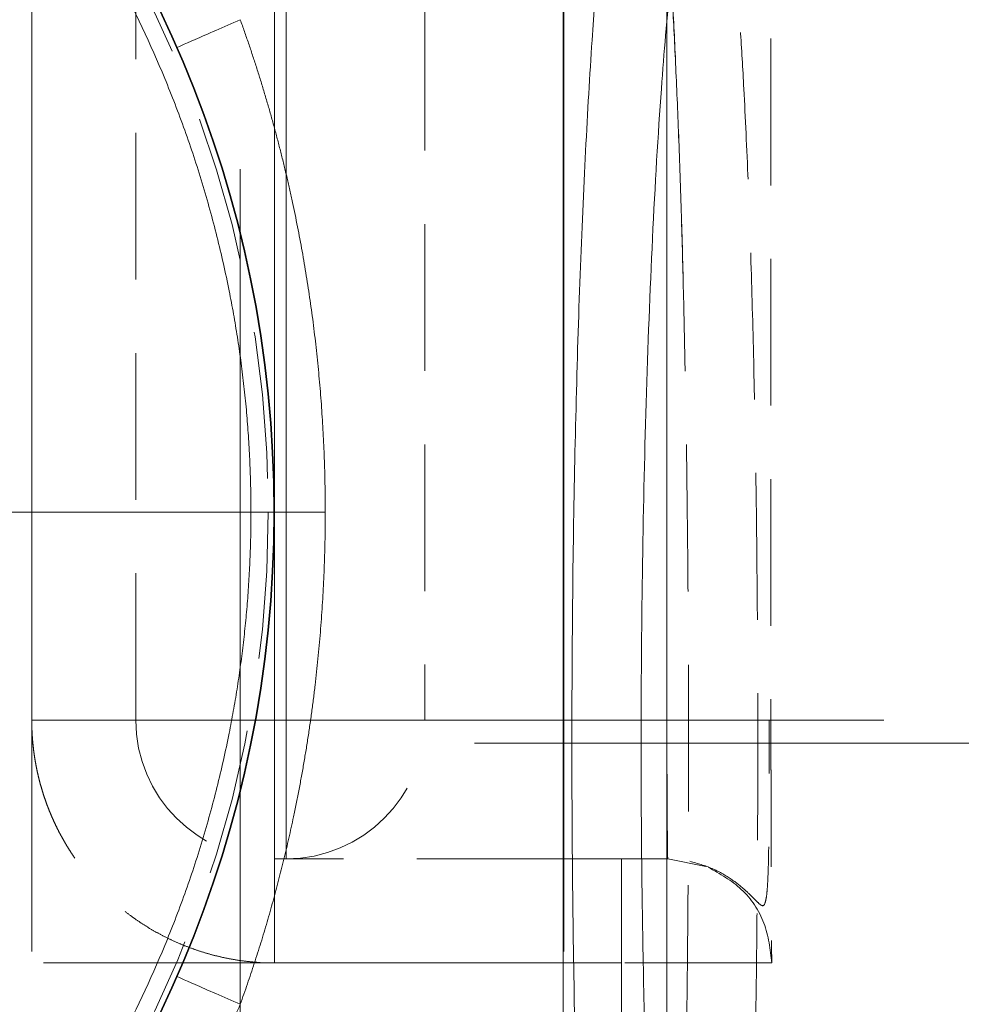
# Model space of a CAD drawing. Units: millimetres. Extents: x 0 to 420, y 0 to 297.
# Drawn here: x 147 to 155, y 119 to 128 of the extents above; entities that cross this region are included whole.
import ezdxf

# ---------------------------------------------------------------- set-up
doc = ezdxf.new("R2010")
doc.units = ezdxf.units.MM
doc.linetypes.add('CENTERX2', pattern=[20.32, 12.7, -2.54, 2.54, -2.54])
doc.linetypes.add('HIDDEN', pattern=[1.905, 1.27, -0.635])
doc.styles.add('SLDTEXTSTYLE0', font='TXT', dxfattribs={"width": 0.605})
doc.dimstyles.new('SLDDIMSTYLE0', dxfattribs={"dimtxt": 3.5, "dimasz": 3.5, "dimexe": 0, "dimexo": 0.0625, "dimgap": 0.875, "dimtad": 1, "dimdec": 0, "dimlfac": 10, "dimrnd": 1e-09, "dimzin": 12, "dimdsep": 46, "dimtxsty": 'SLDTEXTSTYLE0', "dimsah": 1, "dimcen": 0.09, "dimadec": 0, "dimazin": 3, "dimtfac": 1, "dimtdec": 3, "dimtofl": 0, "dimtmove": 0, "dimatfit": 3, "dimfxl": 1, "dimfrac": 2, "dimtolj": 1, "dimtzin": 12, "dimarcsym": 0})

# ---------------------------------------------------------------- blocks, each defined once
blk = doc.blocks.new('_D_9')
at = {"color": 7, "linetype": 'Continuous', "lineweight": 0}
for p, q in [((147.3675, 143.9927), (209.9693, 143.9927)), ((208.9693, 66.9107), (208.9693, 143.9927)), ((147.3675, 66.9107), (209.9693, 66.9107))]:
    blk.add_line(p, q, dxfattribs=at)
at = {"color": 7, "linetype": 'Continuous', "lineweight": 18}
for points in [[(208.9693, 143.9927), (208.4309, 140.4927), (209.5078, 140.4927)], [(208.9693, 66.9107), (209.5078, 70.4107), (208.4309, 70.4107)]]:
    blk.add_solid(points, dxfattribs=at)
at = {"color": 7, "linetype": 'Continuous', "lineweight": 18, "insert": (204.4576, 101.4413), "char_height": 3.5, "attachment_point": 1, "rotation": 90, "style": 'SLDTEXTSTYLE0'}
blk.add_mtext('771', dxfattribs=at)
blk = doc.blocks.new('SW_CENTERMARKSYMBOL_2')
at = {"color": 0, "linetype": 'Continuous', "lineweight": 18}
blk.add_line((0.5, 0), (10.25, 0), dxfattribs=at)

msp = doc.modelspace()

# ---------------------------------------------------------------- linework, layer by layer
at = {"color": 7, "linetype": 'CENTERX2', "lineweight": 18}
for p, q in [((147.3719679, 131.7516976), (147.3719679, 119.6516976)), ((151.9719679, 119.6516976), (151.9719679, 131.7516976)), ((149.4719679, 129.7516976), (149.4719679, 121.6516976)), ((149.5719679, 121.6516976), (149.5719679, 129.7516976)), ((149.1748907, 93.3957177), (149.1748907, 127.5600937)), ((152.8647276, 118.0108407), (152.8647276, 126.9334114)), ((149.4719679, 121.6516976), (149.5719679, 121.6516976)), ((149.5871637, 121.6516976), (154.7415763, 121.6516976)), ((151.2005755, 121.4516976), (160.7674794, 121.4516976)), ((147.4719679, 119.5516976), (152.4719703, 119.5516976)), ((152.4719703, 119.5516976), (152.4719703, 91.3516976))]:
    msp.add_line(p, q, dxfattribs=at)
at = {"color": 8, "linetype": 'Continuous', "lineweight": 18}
msp.add_line((151.9674795, 80.3892267), (151.9674795, 130.5141685), dxfattribs=at)
at = {"color": 7, "linetype": 'HIDDEN', "lineweight": 18}
for p, q in [((147.3719679, 121.6516976), (147.3719679, 129.7516976)), ((148.2719679, 121.6516976), (148.2719679, 129.7516976)), ((149.4719679, 129.7516976), (149.4719679, 121.6516976)), ((149.5719679, 129.7516976), (149.5719679, 121.6516976)), ((150.7719679, 129.7516976), (150.7719679, 121.6516976)), ((151.9719679, 121.6516976), (151.9719679, 129.7516976)), ((152.8647276, 129.7516976), (152.8647276, 121.6516976)), ((153.7647164, 129.4516976), (153.7647164, 121.6516976)), ((147.3719679, 121.6516976), (148.2719679, 121.6516976)), ((149.4719679, 121.6516976), (148.2719679, 121.6516976)), ((149.4719679, 121.6516976), (149.4719679, 120.4516976)), ((149.5719679, 121.6516976), (149.4719679, 121.6516976)), ((150.7719679, 121.6516976), (149.5719679, 121.6516976)), ((149.5719679, 121.6516976), (149.5719679, 120.4516976)), ((150.7719679, 121.6516976), (151.9719679, 121.6516976)), ((151.9719679, 121.6516976), (151.9719679, 120.4516976)), ((151.9719679, 121.6516976), (152.8647278, 121.6515339)), ((152.8647283, 121.6516976), (152.8647283, 121.6515339)), ((153.7328044, 121.6516976), (153.7647164, 121.6516976)), ((149.5719679, 120.4516976), (149.4719679, 120.4516976)), ((149.4719679, 119.5516976), (149.4719679, 120.4516976)), ((152.8719562, 120.4516976), (151.9719679, 120.4516976)), ((152.4719703, 119.5516976), (152.4719703, 120.4516976)), ((153.2001516, 120.3864182), (152.871971, 120.4516976)), ((152.4719703, 119.5516976), (149.4719679, 119.5516976)), ((153.7719679, 119.5516976), (152.4719703, 119.5516976)), ((152.4719703, 91.3516976), (152.4719703, 119.5516976)), ((153.7719679, 115.8235729), (153.7719678, 119.5517031))]:
    msp.add_line(p, q, dxfattribs=at)
at = {"color": 7, "linetype": 'Continuous', "lineweight": 25}
msp.add_circle((139.4674794, 123.4516976), 10, dxfattribs=at)
at = {"color": 7, "linetype": 'HIDDEN', "lineweight": 18}
msp.add_circle((139.4674794, 123.4516976), 9.95, dxfattribs=at)
at = {"color": 7, "linetype": 'Continuous', "lineweight": 25}
msp.add_arc((139.4674794, 123.4516976), 10, 270, 90, dxfattribs=at)
at = {"color": 7, "linetype": 'HIDDEN', "lineweight": 18}
for centre, start, end in [((149.4719679, 121.6516976), 180, 270), ((149.5719679, 121.6516976), 270, 0)]:
    msp.add_arc(centre, 1.2, start, end, dxfattribs=at)
at = {"color": 8, "linetype": 'Continuous', "lineweight": 18}
for points, knots in [([(149.1747359, 119.193861), (149.1607207, 119.162152), (149.1326977, 119.0987504), (149.0894959, 119.004197), (149.0454552, 118.9100817), (149.0004911, 118.8164417), (148.9546261, 118.7232669), (148.9078542, 118.6305602), (148.860177, 118.5383207), (148.8115941, 118.4465486), (148.7621056, 118.355244), (148.7117115, 118.2644068), (148.6604119, 118.1740371), (148.6082063, 118.0841344), (148.457892, 117.8310139), (148.1950304, 117.4231878), (147.7934652, 116.8798167), (147.3581947, 116.3629973), (146.8908239, 115.8750475), (146.3934076, 115.4177346), (145.8678234, 114.9931331), (145.3163041, 114.6027347), (144.5495565, 114.1303755), (143.5369343, 113.6328506), (142.2562614, 113.1953689), (140.930283, 112.9241139), (139.5806093, 112.8235774), (138.2290951, 112.8953647), (136.8976623, 113.1383183), (135.6078971, 113.5484971), (134.380713, 114.1192509), (133.2360079, 114.8413249), (132.1923426, 115.7030113), (131.2666395, 116.6903383), (130.4739084, 117.7872968), (129.827003, 118.9761005), (129.3364125, 120.2374734), (129.0100914, 121.5509631), (128.8533311, 122.8952722), (128.8686728, 124.2486031), (129.0558698, 125.589014), (129.4118788, 126.8947644), (129.9309575, 128.1447066), (130.6045765, 129.3184829), (131.2860228, 130.2176643), (131.8958974, 130.8802937), (132.3842694, 131.3472566), (132.9012979, 131.7822619), (133.4450409, 132.1833587), (134.013159, 132.5491394), (134.6034673, 132.8778866), (135.2134476, 133.1685029), (135.691494, 133.3598295), (136.0250338, 133.4777684), (136.2081144, 133.5387836), (136.3921861, 133.59642), (136.5772456, 133.6507008), (136.7633112, 133.7015426), (136.9503128, 133.749256), (137.0757124, 133.7781901), (137.1384386, 133.7926632)], [0, 0, 0, 0, 0.00240752, 0.004813782, 0.007219017, 0.009623457, 0.012027332, 0.014430873, 0.016834313, 0.019237883, 0.021641814, 0.024046338, 0.026451686, 0.028858088, 0.031265776, 0.046895489, 0.062526388, 0.078156102, 0.093787001, 0.109416714, 0.125047614, 0.140677327, 0.156308226, 0.187552947, 0.218797667, 0.250042388, 0.281287108, 0.312531829, 0.343776549, 0.37502127, 0.40626599, 0.437510711, 0.468755431, 0.500000152, 0.531244872, 0.562489593, 0.593734313, 0.624979034, 0.656223754, 0.687468475, 0.718713195, 0.749957916, 0.781202636, 0.812447357, 0.843692077, 0.859321791, 0.87495269, 0.890582403, 0.906213302, 0.921843016, 0.937473915, 0.953103628, 0.968734528, 0.973204583, 0.977670983, 0.982135208, 0.986598739, 0.991063061, 0.995529654, 1, 1, 1, 1]), ([(149.2674794, 123.4516976), (149.2673791, 123.4855473), (149.2671787, 123.5532161), (149.2655552, 123.6546664), (149.2629632, 123.7560142), (149.2593077, 123.8572597), (149.2546143, 123.9584027), (149.2488762, 124.0594434), (149.242095, 124.1603816), (149.2342704, 124.2612174), (149.2254025, 124.3619508), (149.2154912, 124.4625817), (149.2045365, 124.5631102), (149.1925386, 124.6635363), (149.1794972, 124.7638599), (149.1654126, 124.8640811), (149.1502845, 124.9641999), (149.1341132, 125.0642162), (149.1168985, 125.16413), (149.0986403, 125.2639417), (149.0552722, 125.4879796), (148.9776301, 125.8340554), (148.8493912, 126.2976397), (148.6984495, 126.7543754), (148.4674941, 127.3528122), (148.1243997, 128.0789416), (147.6289007, 128.9049514), (147.0553425, 129.6788856), (146.4082006, 130.39239), (145.6946807, 131.0395487), (144.9207744, 131.6130945), (144.0947105, 132.1086168), (143.2237813, 132.5201607), (142.3169184, 132.8450046), (141.3824356, 133.0787309), (140.429624, 133.2204128), (139.4674993, 133.2673395), (138.5053548, 133.2204147), (137.5525621, 133.0787386), (136.6180596, 132.8450104), (135.7112142, 132.5201759), (134.840266, 132.1086263), (134.0142174, 131.6131166), (133.2402937, 131.0395614), (132.5267863, 130.392418), (131.879629, 129.6789011), (131.3060804, 128.9049843), (130.810568, 128.0789595), (130.4674801, 127.3528435), (130.2365182, 126.754409), (130.0855823, 126.2976875), (129.9573393, 125.8340871), (129.8730261, 125.4582868), (129.8194043, 125.1742773), (129.7873837, 124.9843543), (129.7591308, 124.7940598), (129.7346457, 124.6033926), (129.7139267, 124.4123532), (129.6969805, 124.2209414), (129.6837826, 124.0291575), (129.6744242, 123.8370015), (129.6685641, 123.6444735), (129.6678412, 123.5159894), (129.6674794, 123.4516976)], [0, 0, 0, 0, 0.00329938, 0.006595782, 0.009889554, 0.013181046, 0.016470611, 0.019758599, 0.023045363, 0.026331255, 0.029616628, 0.032901835, 0.03618723, 0.039473165, 0.042759993, 0.046048067, 0.049337739, 0.05262936, 0.055923282, 0.059219854, 0.062519427, 0.078165954, 0.093775177, 0.109384884, 0.12503286, 0.156279184, 0.187527443, 0.218773767, 0.250022026, 0.28126835, 0.312516608, 0.343762933, 0.375011191, 0.406257515, 0.437505774, 0.468752098, 0.500000357, 0.531246681, 0.56249494, 0.593741264, 0.624989522, 0.656235847, 0.687484105, 0.718730429, 0.749978688, 0.781225012, 0.812473271, 0.843719595, 0.874967854, 0.890614381, 0.906223604, 0.921833311, 0.937481287, 0.943747483, 0.95000406, 0.956253422, 0.962497983, 0.96874016, 0.974982377, 0.981227053, 0.987476609, 0.993733456, 1, 1, 1, 1]), ([(152.6016087, 112.8516976), (152.5999021, 112.8517879), (152.5964886, 112.8519685), (152.591354, 112.8533618), (152.5862089, 112.8555762), (152.581053, 112.858692), (152.5758872, 112.8626871), (152.5707122, 112.867567), (152.5655285, 112.8733298), (152.5603369, 112.8799753), (152.5551381, 112.8875032), (152.5499326, 112.895913), (152.5447211, 112.9052043), (152.5395044, 112.9153767), (152.5342829, 112.9264298), (152.5290575, 112.938363), (152.5238288, 112.9511761), (152.5185974, 112.9648686), (152.5133639, 112.97944), (152.5081291, 112.9948878), (152.5028934, 113.0112098), (152.4976576, 113.0284037), (152.4924221, 113.0464669), (152.4871877, 113.0653973), (152.4819549, 113.0851925), (152.4767244, 113.10585), (152.4714966, 113.1273676), (152.4662724, 113.1497428), (152.4610521, 113.1729734), (152.4558365, 113.1970569), (152.4506262, 113.2219909), (152.4454217, 113.2477732), (152.4402237, 113.2744012), (152.4350327, 113.3018727), (152.4298495, 113.3301852), (152.4246745, 113.3593363), (152.4195084, 113.3893236), (152.4143517, 113.4201448), (152.4092052, 113.4517971), (152.4040695, 113.4842762), (152.3989452, 113.5175782), (152.393833, 113.5516989), (152.3887336, 113.5866345), (152.3836477, 113.6223808), (152.3785758, 113.6589338), (152.3735187, 113.6962896), (152.368477, 113.7344441), (152.3634514, 113.7733934), (152.3584425, 113.8131335), (152.353451, 113.8536603), (152.3484775, 113.8949699), (152.3435228, 113.9370583), (152.3385874, 113.9799215), (152.333672, 114.0235556), (152.3287774, 114.0679566), (152.323904, 114.1131206), (152.3190527, 114.1590435), (152.314224, 114.2057214), (152.3094186, 114.2531502), (152.2877596, 114.4713644), (152.2504324, 114.8975068), (152.2010946, 115.6009725), (152.1570008, 116.3856736), (152.1190539, 117.2408583), (152.0854372, 118.2298679), (152.0591463, 119.3551564), (152.0437037, 120.6054995), (152.0414714, 121.8742424), (152.0525333, 123.1341911), (152.076544, 124.3579833), (152.1127112, 125.5190398), (152.159846, 126.5918468), (152.2127282, 127.4898566), (152.2678831, 128.2205803), (152.3228281, 128.8017266), (152.3807506, 129.2805433), (152.440609, 129.6506687), (152.4849025, 129.8372619), (152.5126324, 129.9223638), (152.5238444, 129.9527662), (152.5350435, 129.9791351), (152.5462238, 130.0014682), (152.5573785, 130.0197526), (152.5685017, 130.0340097), (152.5795855, 130.0441348), (152.5906284, 130.0504935), (152.5979482, 130.0512963), (152.6016075, 130.0516976)], [0, 0, 0, 0, 0.00323322, 0.006467033, 0.009701391, 0.012936244, 0.016171542, 0.019407234, 0.022643271, 0.025879602, 0.02911618, 0.032352954, 0.035589876, 0.038826898, 0.042063975, 0.04530106, 0.048538108, 0.051775076, 0.055011933, 0.05824868, 0.061485328, 0.064721884, 0.067958357, 0.071194753, 0.07443108, 0.077667344, 0.080903552, 0.08413971, 0.087375824, 0.0906119, 0.093847944, 0.097083964, 0.100319965, 0.103555956, 0.106791944, 0.110027937, 0.113263946, 0.116499979, 0.119736042, 0.122972131, 0.126208237, 0.129444358, 0.132680489, 0.135916631, 0.139152778, 0.142388931, 0.145625084, 0.148861237, 0.152097386, 0.15533353, 0.158569666, 0.161805793, 0.165041911, 0.168278019, 0.171514118, 0.17475021, 0.177986296, 0.181222382, 0.184458471, 0.187694566, 0.225200469, 0.262706194, 0.3002121, 0.337717835, 0.375223515, 0.422026422, 0.46882898, 0.515631435, 0.562434235, 0.6092787, 0.656122872, 0.702967184, 0.749811859, 0.787369422, 0.824927103, 0.86248506, 0.900041257, 0.937600594, 0.944535532, 0.95147101, 0.958406712, 0.965342199, 0.972277013, 0.979210682, 0.986142725, 0.993072658, 1, 1, 1, 1]), ([(153.2005753, 113.4516976), (153.1986884, 113.4517944), (153.1949145, 113.451988), (153.1892477, 113.4535538), (153.1835764, 113.4560531), (153.1779004, 113.4595771), (153.1722196, 113.4641008), (153.166534, 113.4696303), (153.1608437, 113.4761631), (153.1551487, 113.4836988), (153.1494489, 113.4922364), (153.1437444, 113.5017748), (153.1380352, 113.5123128), (153.1323212, 113.5238492), (153.1266024, 113.5363823), (153.120879, 113.5499108), (153.1151507, 113.5644328), (153.1094178, 113.5799466), (153.1036801, 113.5964501), (153.0979376, 113.6139414), (153.0921904, 113.6324182), (153.0864385, 113.6518782), (153.0806818, 113.6723189), (153.0749204, 113.6937378), (153.0691542, 113.7161322), (153.0633833, 113.7394992), (153.0576077, 113.763836), (153.0518273, 113.7891395), (153.0460421, 113.8154064), (153.0402523, 113.8426335), (153.0344576, 113.8708174), (153.0286583, 113.8999545), (153.0228541, 113.9300412), (153.0170454, 113.9610736), (153.0112313, 113.9930478), (153.0054149, 114.0259603), (152.9878143, 114.1281364), (152.9590695, 114.317236), (152.9206469, 114.6259151), (152.8840444, 114.9754544), (152.8493286, 115.363209), (152.8075091, 115.8993767), (152.7621003, 116.6145644), (152.7182288, 117.5313335), (152.684021, 118.4934042), (152.6595582, 119.4787182), (152.6448189, 120.4674999), (152.6389056, 121.6172041), (152.6492187, 122.9465305), (152.6825224, 124.4320142), (152.7376643, 125.8647633), (152.7986296, 126.8965004), (152.854054, 127.5962), (152.8968398, 128.0531236), (152.9456993, 128.4843727), (152.9846233, 128.7558972), (153.0106065, 128.9089943), (153.021637, 128.9704067), (153.0326881, 129.0282429), (153.0437561, 129.082478), (153.054842, 129.1330854), (153.0659457, 129.1800413), (153.0770671, 129.2233233), (153.0882062, 129.2629109), (153.099363, 129.2987852), (153.1105376, 129.3309292), (153.1217299, 129.3593277), (153.13294, 129.3839667), (153.1441678, 129.4048363), (153.1554134, 129.4219199), (153.1666765, 129.4352343), (153.1779578, 129.4446803), (153.1892556, 129.4505997), (153.1968023, 129.4513316), (153.2005757, 129.4516976)], [0, 0, 0, 0, 0.003574601, 0.007149213, 0.010723838, 0.014298474, 0.017873122, 0.021447782, 0.025022453, 0.028597137, 0.032171832, 0.03574654, 0.039321259, 0.04289599, 0.046470733, 0.050045488, 0.053620255, 0.057195034, 0.060769825, 0.064344627, 0.067919442, 0.071494269, 0.075069108, 0.078643958, 0.082218821, 0.085793696, 0.089368583, 0.092943482, 0.096518393, 0.100093316, 0.103668251, 0.107243198, 0.110818157, 0.114393128, 0.117968112, 0.121543107, 0.125118115, 0.150346638, 0.175467095, 0.200479664, 0.225384526, 0.250181863, 0.294775716, 0.338191265, 0.380431032, 0.421497772, 0.461394499, 0.500124517, 0.558609839, 0.619718136, 0.683459261, 0.749841727, 0.777114876, 0.807046761, 0.839637151, 0.874885704, 0.881836119, 0.888786578, 0.895737082, 0.90268763, 0.909638223, 0.91658886, 0.923539542, 0.930490268, 0.937441039, 0.944391854, 0.951342715, 0.95829362, 0.965244571, 0.972195566, 0.979146607, 0.986097693, 0.993048824, 1, 1, 1, 1]), ([(149.1748907, 127.7091812), (149.0291647, 127.6452685), (148.8893963, 127.5839688), (148.6833086, 127.4935827), (148.6254146, 127.4681915), (148.6254146, 127.4681915)], [0, 0, 0, 0, 0.5, 0.5, 1, 1, 1, 1]), ([(149.1748907, 127.7091812), (149.1870144, 127.6753397), (149.2112618, 127.6076569), (149.2464653, 127.5057242), (149.2808114, 127.403507), (149.3142175, 127.3009869), (149.3467079, 127.1981812), (149.378278, 127.0950967), (149.4089306, 126.9917423), (149.4386665, 126.8881264), (149.4674863, 126.7842573), (149.4953905, 126.6801429), (149.5223797, 126.5757915), (149.5484555, 126.4712117), (149.5736191, 126.3664119), (149.5978712, 126.2614004), (149.6212127, 126.1561851), (149.6436438, 126.0507738), (149.6651649, 125.9451738), (149.6857762, 125.8393925), (149.7054777, 125.7334371), (149.7242709, 125.6273157), (149.742157, 125.5210363), (149.759137, 125.4146067), (149.7752115, 125.3080345), (149.7956136, 125.1645191), (149.8189292, 124.9838625), (149.8432503, 124.7658596), (149.8638265, 124.5474508), (149.8806559, 124.328704), (149.8937633, 124.1096848), (149.9030518, 123.8904613), (149.9088702, 123.6711093), (149.9096007, 123.5248326), (149.9099659, 123.4516976)], [0, 0, 0, 0, 0.024829015, 0.04965798, 0.074485915, 0.099312947, 0.124139418, 0.148965596, 0.173791686, 0.198617841, 0.223444177, 0.248270775, 0.273097652, 0.297924747, 0.322751989, 0.347579306, 0.372406638, 0.39723394, 0.422061213, 0.446888524, 0.471715906, 0.49654326, 0.521370492, 0.54619755, 0.571024424, 0.595851154, 0.646369353, 0.696888415, 0.74740794, 0.79792737, 0.848446873, 0.898967007, 0.949485803, 1, 1, 1, 1]), ([(129.6674794, 123.4516976), (129.6675797, 123.4178478), (129.6677802, 123.3501789), (129.6694036, 123.2487284), (129.6719957, 123.1473804), (129.6756511, 123.0461348), (129.6803445, 122.9449917), (129.6860827, 122.843951), (129.6928639, 122.7430127), (129.7006885, 122.6421768), (129.7095564, 122.5414434), (129.7194677, 122.4408125), (129.7304223, 122.340284), (129.7424203, 122.239858), (129.7554616, 122.1395344), (129.7695463, 122.0393133), (129.7846743, 121.9391947), (129.8008457, 121.8391785), (129.8180604, 121.7392649), (129.8363186, 121.6394533), (129.8796868, 121.415415), (129.9573291, 121.0693387), (130.0855681, 120.6057539), (130.2365097, 120.1490187), (130.4674653, 119.550582), (130.8105595, 118.824453), (131.3060589, 117.9984427), (131.8796168, 117.2245091), (132.5267592, 116.5110043), (133.2402787, 115.8638461), (134.0141856, 115.2902999), (134.8402489, 114.7947781), (135.7111788, 114.383234), (136.6180411, 114.0583905), (137.5525246, 113.8246641), (138.5053356, 113.6829824), (139.4674609, 113.6360557), (140.4296047, 113.6829805), (141.382398, 113.8246569), (142.3168999, 114.058385), (143.2237459, 114.3832199), (144.0946934, 114.7947692), (144.9207425, 115.2902794), (145.6946657, 115.8638342), (146.4081735, 116.5109782), (147.0553302, 117.2244946), (147.6288792, 117.998412), (148.1243912, 118.8244363), (148.4674793, 119.5505528), (148.6984409, 120.1489873), (148.8493771, 120.6057093), (148.9776199, 121.0693092), (149.0619329, 121.445109), (149.1155546, 121.7291182), (149.1475752, 121.9190416), (149.1758281, 122.1093362), (149.2003132, 122.3000035), (149.2210321, 122.491043), (149.2379783, 122.6824547), (149.2511763, 122.8742385), (149.2605347, 123.0663943), (149.2663948, 123.2589221), (149.2671177, 123.3874059), (149.2674794, 123.4516976)], [0, 0, 0, 0, 0.003299387, 0.006595794, 0.009889571, 0.013181068, 0.016470637, 0.019758628, 0.023045394, 0.026331287, 0.029616661, 0.032901869, 0.036187262, 0.039473196, 0.042760022, 0.046048093, 0.049337761, 0.052629378, 0.055923294, 0.059219861, 0.062519427, 0.078166004, 0.093775243, 0.109384934, 0.125032861, 0.156279251, 0.187527443, 0.218773833, 0.250022026, 0.281268416, 0.312516609, 0.343762999, 0.375011192, 0.406257582, 0.437505774, 0.468752165, 0.500000357, 0.531246747, 0.56249494, 0.59374133, 0.624989523, 0.656235913, 0.687484106, 0.718730496, 0.749978688, 0.781225078, 0.812473271, 0.843719661, 0.874967854, 0.890614431, 0.90622367, 0.921833361, 0.937481287, 0.943747496, 0.950004082, 0.95625345, 0.962498015, 0.968740193, 0.974982408, 0.981227081, 0.98747663, 0.993733468, 1, 1, 1, 1]), ([(149.9099668, 123.4516976), (149.9098638, 123.4131914), (149.9096578, 123.3361769), (149.9080406, 123.2206629), (149.9054641, 123.1051645), (149.9018327, 122.989694), (149.8971692, 122.8742628), (149.8914662, 122.7588818), (149.8847265, 122.6435607), (149.8769498, 122.5283088), (149.8681362, 122.4131356), (149.8582854, 122.2980511), (149.8473968, 122.1830652), (149.8354695, 122.0681882), (149.822502, 121.9534302), (149.8084946, 121.8388005), (149.7934483, 121.7243076), (149.7773637, 121.60996), (149.7602406, 121.4957665), (149.7420783, 121.3817362), (149.7228757, 121.2678787), (149.7026316, 121.1542038), (149.6813439, 121.0407212), (149.6590122, 120.9274402), (149.630792, 120.7909362), (149.5957905, 120.6314042), (149.5529117, 120.4491163), (149.507279, 120.2674888), (149.4588862, 120.0865656), (149.4077258, 119.9063904), (149.3538117, 119.7269992), (149.29707, 119.5484599), (149.2377442, 119.3707327), (149.1958421, 119.2530542), (149.1748907, 119.194214)], [0, 0, 0, 0, 0.026596366, 0.053194153, 0.079792898, 0.106392122, 0.132991351, 0.159590432, 0.186189488, 0.212788602, 0.239387803, 0.265987063, 0.2925863, 0.319185382, 0.345784146, 0.37238266, 0.398981124, 0.425579667, 0.45217837, 0.478777255, 0.505376282, 0.531975357, 0.558574345, 0.585173268, 0.611772239, 0.654908919, 0.698045553, 0.741181664, 0.784316844, 0.827451363, 0.870585942, 0.913721689, 0.956860188, 1, 1, 1, 1]), ([(149.4674773, 123.4516976), (149.4674784, 123.4516976), (149.4760644, 123.4516976), (149.5147852, 123.4516976), (149.545027, 123.4516976), (149.6255269, 123.4516975), (149.6757127, 123.4516975), (149.787389, 123.4516975), (149.8486755, 123.4516975), (149.9099668, 123.4516975)], [0, 0, 0, 0, 0.25, 0.25, 0.5, 0.5, 0.75, 0.75, 1, 1, 1, 1]), ([(148.6254146, 119.4352037), (148.6254146, 119.4352037), (148.6833086, 119.4098125), (148.8893963, 119.3194264), (149.0291647, 119.2581267), (149.1748907, 119.194214)], [0, 0, 0, 0, 0.5, 0.5, 1, 1, 1, 1])]:
    msp.add_open_spline(points, degree=3, knots=knots, dxfattribs=at)
at = {"color": 7, "linetype": 'HIDDEN', "lineweight": 18}
for points, knots in [([(152.7172513, 129.7326354), (152.7171174, 129.7328979), (152.7148379, 129.7373653), (152.7246995, 129.7092166), (152.7384385, 129.647836), (152.7658242, 129.5022892), (152.7983214, 129.2722772), (152.8340146, 128.9472925), (152.8711654, 128.5086879), (152.9046361, 128.0112531), (152.9350635, 127.4509351), (152.9621827, 126.8334241), (152.9859114, 126.1645383), (153.006109, 125.4507984), (153.0227267, 124.6990946), (153.035696, 123.9165106), (153.0449948, 123.110578), (153.0505928, 122.2888744), (153.052484, 121.4592474), (153.0506605, 120.6295496), (153.045129, 119.8076287), (153.0358987, 119.0013497), (153.0229936, 118.2182562), (153.0064454, 117.4659594), (152.9863064, 116.7514092), (152.9626513, 116.0817552), (152.9355731, 115.4630567), (152.9052194, 114.9015782), (152.8752761, 114.4553371), (152.8469456, 114.1062623), (152.82108, 113.8363942), (152.7966262, 113.6242745), (152.7753264, 113.4687127), (152.7580389, 113.3602493), (152.741838, 113.2727986), (152.728884, 113.2158455), (152.7222654, 113.1863266), (152.7135024, 113.1624444), (152.7177239, 113.1707536), (152.7183374, 113.1719611)], [0, 0, 0, 0, 0.000637053, 0.010841716, 0.032710603, 0.057224724, 0.082750837, 0.119109242, 0.153555893, 0.187843508, 0.222149993, 0.256470744, 0.290802191, 0.325141829, 0.359487689, 0.393838328, 0.428192324, 0.462548512, 0.496905792, 0.53126303, 0.565619305, 0.599973276, 0.634324077, 0.668669921, 0.703009832, 0.737341255, 0.771662423, 0.805968982, 0.840342049, 0.863736332, 0.887618312, 0.911574275, 0.928266664, 0.943680649, 0.9578825, 0.97333985, 0.985033674, 0.997825105, 1, 1, 1, 1]), ([(153.0049022, 125.4660124), (153.004601, 125.4795832), (152.9986469, 125.7478251), (152.9835799, 126.2356745), (152.9595202, 126.9181531), (152.9314626, 127.543342), (152.9001042, 128.1115537), (152.8653916, 128.6141867), (152.8276682, 129.0508293), (152.7868236, 129.4045447), (152.757734, 129.6175064), (152.7417738, 129.6887286), (152.7409752, 129.6922923)], [0, 0, 0, 0, 0.006574841, 0.1299587, 0.253330217, 0.376715631, 0.500079829, 0.623472158, 0.746855963, 0.870229415, 0.993506756, 1, 1, 1, 1]), ([(153.2005753, 129.4516976), (153.2024737, 129.4515995), (153.2062524, 129.4514042), (153.2118745, 129.4498359), (153.2174284, 129.4473676), (153.222913, 129.4439371), (153.2283285, 129.4395971), (153.2336749, 129.4343697), (153.2389522, 129.428285), (153.2441603, 129.4213704), (153.2492993, 129.4136541), (153.2543692, 129.4051635), (153.25937, 129.395926), (153.2643016, 129.3859689), (153.2691641, 129.3753189), (153.2739575, 129.3640028), (153.2786818, 129.3520468), (153.2833369, 129.339477), (153.2879229, 129.3263194), (153.2924399, 129.3125992), (153.303488, 129.2771836), (153.3206821, 129.2126706), (153.3434374, 129.1058542), (153.3650592, 128.9835522), (153.3935874, 128.7940442), (153.4277883, 128.5100796), (153.4658899, 128.0988178), (153.5001094, 127.6335458), (153.5346453, 127.051929), (153.5679019, 126.3324046), (153.5980126, 125.4590155), (153.6215476, 124.5197281), (153.6384108, 123.528069), (153.6485793, 122.4981917), (153.6519739, 121.4516583), (153.6485792, 120.4051436), (153.6384088, 119.3752135), (153.618748, 118.2188958), (153.5850234, 116.979678), (153.5416073, 115.9686685), (153.5001057, 115.2698032), (153.4658836, 114.8044951), (153.4277836, 114.3932674), (153.3935824, 114.1093096), (153.3650529, 113.9198026), (153.3434294, 113.7974976), (153.320675, 113.6906942), (153.3021505, 113.6211931), (153.288334, 113.5779596), (153.2795717, 113.5533458), (153.2705608, 113.5309326), (153.2613011, 113.5108987), (153.2517927, 113.493425), (153.2420355, 113.4787027), (153.2320298, 113.4668985), (153.2217745, 113.4582874), (153.2112741, 113.4527434), (153.2041635, 113.4520483), (153.2005757, 113.4516976)], [0, 0, 0, 0, 0.003601298, 0.007168315, 0.010701053, 0.014199512, 0.01766369, 0.02109359, 0.02448921, 0.027850551, 0.031177613, 0.034470395, 0.037728899, 0.040953124, 0.044143071, 0.047298739, 0.050420129, 0.05350724, 0.056560074, 0.059578629, 0.062562907, 0.078799581, 0.094634894, 0.110068873, 0.125101545, 0.157435012, 0.189051027, 0.219950011, 0.250132418, 0.292192851, 0.33384888, 0.375102067, 0.416831562, 0.458482734, 0.500057318, 0.541632996, 0.583284169, 0.62501257, 0.686991413, 0.749870456, 0.780055776, 0.810955708, 0.842570705, 0.874901188, 0.889937224, 0.905372455, 0.921206909, 0.937440611, 0.943142, 0.948966621, 0.954914473, 0.960985559, 0.967179878, 0.973497431, 0.97993822, 0.986502244, 0.993189504, 1, 1, 1, 1]), ([(147.3719679, 121.6516976), (147.3720678, 121.6360059), (147.3722674, 121.6046225), (147.3739066, 121.5575708), (147.3765254, 121.510566), (147.3802187, 121.4636319), (147.3849588, 121.4167922), (147.3907501, 121.3700704), (147.3975877, 121.3234901), (147.4054685, 121.2770748), (147.4143885, 121.2308478), (147.4243429, 121.1848325), (147.4353268, 121.1390518), (147.4473344, 121.0935289), (147.4603597, 121.0482867), (147.4743959, 121.0033478), (147.4894359, 120.9587349), (147.5054721, 120.9144703), (147.5224963, 120.8705763), (147.5404998, 120.8270748), (147.5594735, 120.7839876), (147.5794078, 120.7413365), (147.6002925, 120.6991426), (147.6221171, 120.6574272), (147.6448705, 120.6162112), (147.6685412, 120.575515), (147.6931175, 120.5353593), (147.718587, 120.4957641), (147.7449373, 120.4567494), (147.7721551, 120.4183349), (147.8002269, 120.3805399), (147.8291388, 120.3433836), (147.8588763, 120.3068846), (147.8894247, 120.2710615), (147.9207686, 120.2359323), (147.9528926, 120.2015147), (147.9961743, 120.1571793), (148.0516543, 120.1039865), (148.120586, 120.0434488), (148.1920965, 119.9859789), (148.2660479, 119.9316866), (148.3422989, 119.8806745), (148.4207036, 119.8330392), (148.5011122, 119.7888707), (148.5833718, 119.7482535), (148.6673262, 119.7112654), (148.7528154, 119.6779775), (148.8396767, 119.6484536), (148.9277448, 119.622751), (149.0168517, 119.6009174), (149.1068276, 119.5830021), (149.1975008, 119.5690135), (149.2886981, 119.5590769), (149.3802456, 119.5528467), (149.4413938, 119.5520806), (149.4719679, 119.5516976)], [0, 0, 0, 0, 0.014271411, 0.028542934, 0.042814554, 0.057086259, 0.071358038, 0.085629879, 0.099901772, 0.114173707, 0.128445675, 0.142717669, 0.156989681, 0.171261704, 0.185533732, 0.19980576, 0.214077784, 0.228349799, 0.242621804, 0.256893795, 0.271165771, 0.285437731, 0.299709676, 0.313981605, 0.328253521, 0.342525426, 0.356797325, 0.371069224, 0.385341127, 0.399613041, 0.413884966, 0.428156906, 0.442428862, 0.456700833, 0.470972819, 0.485244817, 0.499516825, 0.527321326, 0.555125813, 0.582930263, 0.610734661, 0.638539005, 0.666343303, 0.694147579, 0.721951869, 0.74975621, 0.777560629, 0.80536515, 0.833169787, 0.860974548, 0.888779433, 0.916584438, 0.944389548, 0.972194744, 1, 1, 1, 1]), ([(152.8647276, 121.6515339), (152.864727, 121.4943305), (152.8650062, 121.3373338), (152.8657576, 121.1196943), (152.8660613, 121.0500928), (152.8667439, 120.9195022), (152.8671231, 120.8585333), (152.8683148, 120.6919689), (152.8691803, 120.6030671), (152.8703553, 120.5129747), (152.8707273, 120.4900764), (152.8714041, 120.4594316), (152.871708, 120.4517407), (152.8719702, 120.451729)], [0, 0, 0, 0, 0.25, 0.25, 0.375, 0.375, 0.5, 0.5, 0.75, 0.75, 0.875, 0.875, 1, 1, 1, 1]), ([(152.8647276, 121.6516976), (152.9837503, 121.6516976), (153.2217959, 121.6516976), (153.5091675, 121.6516976), (153.6752896, 121.6516976), (153.6977042, 121.6516976), (153.6978044, 121.6516976)], [0, 0, 0, 0, 0.332834762, 0.665669525, 0.998504287, 1, 1, 1, 1]), ([(153.0641478, 120.4309704), (153.1297269, 120.4124347), (153.2556721, 120.3768367), (153.4113867, 120.2873171), (153.527957, 120.1966516), (153.6079937, 120.1188636), (153.6593752, 120.0652725), (153.7005083, 120.0347891), (153.7164724, 120.0711981), (153.7291251, 120.1442302), (153.7362628, 120.2372344), (153.7415965, 120.3677849), (153.7452661, 120.5402167), (153.7477007, 120.7570373), (153.7491711, 121.0183404), (153.7499961, 121.3214459), (153.7500458, 121.5388939), (153.7500715, 121.6516977)], [0, 0, 0, 0, 0.066234304, 0.127203552, 0.181791368, 0.22986469, 0.272074673, 0.30957732, 0.389272229, 0.43939879, 0.496825046, 0.561739455, 0.634250514, 0.714386991, 0.802115251, 0.897344878, 1, 1, 1, 1]), ([(153.7646824, 121.6516976), (153.7646863, 121.635972), (153.7646941, 121.60452), (153.7647135, 121.5573656), (153.764737, 121.5102596), (153.7647636, 121.463228), (153.7647931, 121.4162956), (153.7648259, 121.3694856), (153.764862, 121.3228209), (153.7649017, 121.2763241), (153.7649451, 121.2300183), (153.7649925, 121.1839261), (153.7650441, 121.1380704), (153.7651, 121.092474), (153.7651604, 121.0471597), (153.7652256, 121.0021502), (153.7652957, 120.9574683), (153.765371, 120.9131372), (153.7654513, 120.8691786), (153.7655364, 120.8256142), (153.765626, 120.7824653), (153.7657201, 120.7397538), (153.7658183, 120.697501), (153.7659205, 120.6557287), (153.7660265, 120.6144583), (153.766136, 120.5737113), (153.7662488, 120.533509), (153.7663648, 120.4938727), (153.7664836, 120.4548237), (153.7666052, 120.4163832), (153.7667293, 120.3785694), (153.7668558, 120.3413995), (153.7669844, 120.304891), (153.7671151, 120.2690613), (153.7672475, 120.233928), (153.7673816, 120.1995082), (153.7675598, 120.1552387), (153.7677836, 120.102175), (153.7680542, 120.0418266), (153.768327, 119.9845568), (153.7686013, 119.9304607), (153.7688761, 119.8796287), (153.7691507, 119.8321528), (153.7694243, 119.7881254), (153.7696959, 119.747638), (153.769965, 119.7107871), (153.7702291, 119.6776325), (153.7704856, 119.6482228), (153.7707318, 119.6226093), (153.770965, 119.6008401), (153.7711828, 119.5829705), (153.7713814, 119.5690306), (153.7715654, 119.5591323), (153.7717432, 119.5529071), (153.7718654, 119.5521008), (153.7719265, 119.5516977)], [0, 0, 0, 0, 0.014296072, 0.02859277, 0.0428892, 0.0571846, 0.071478893, 0.085772323, 0.100065089, 0.114357351, 0.128649244, 0.142940885, 0.157232382, 0.171523848, 0.18581541, 0.200107216, 0.21439945, 0.228692316, 0.242985872, 0.257280048, 0.271574739, 0.285869805, 0.300165091, 0.314460431, 0.328755663, 0.343050643, 0.357345293, 0.371639595, 0.385933579, 0.400227334, 0.414520963, 0.42881453, 0.443108053, 0.457401524, 0.471694916, 0.485988192, 0.500281322, 0.528042439, 0.555803393, 0.583565145, 0.611328271, 0.639092628, 0.666857749, 0.694622988, 0.722387341, 0.750150323, 0.777912577, 0.805674726, 0.83343714, 0.861200226, 0.888964718, 0.916731632, 0.944497915, 0.972256589, 1, 1, 1, 1]), ([(151.9719679, 120.4516976), (151.9562567, 120.4516976), (151.9248342, 120.4516976), (151.8777184, 120.4516976), (151.8306388, 120.4516976), (151.7836135, 120.4516976), (151.7366607, 120.4516976), (151.6897986, 120.4516976), (151.6430453, 120.4516976), (151.5964189, 120.4516976), (151.5499373, 120.4516976), (151.5036186, 120.4516976), (151.4574805, 120.4516976), (151.411541, 120.4516976), (151.3658177, 120.4516976), (151.3203283, 120.4516976), (151.2750904, 120.4516976), (151.2301213, 120.4516976), (151.1854385, 120.4516976), (151.141059, 120.4516976), (151.0970001, 120.4516976), (151.0532788, 120.4516976), (151.0099117, 120.4516976), (150.9669157, 120.4516976), (150.9243073, 120.4516976), (150.8821029, 120.4516976), (150.8403187, 120.4516976), (150.7989708, 120.4516976), (150.7580751, 120.4516976), (150.7176473, 120.4516976), (150.677703, 120.4516976), (150.6382577, 120.4516976), (150.5993266, 120.4516976), (150.5609248, 120.4516976), (150.5230672, 120.4516976), (150.4857683, 120.4516976), (150.4490426, 120.4516976), (150.4129044, 120.4516976), (150.3773677, 120.4516976), (150.3424463, 120.4516976), (150.3081535, 120.4516976), (150.2632984, 120.4516976), (150.2088707, 120.4516976), (150.146285, 120.4516976), (150.0865134, 120.4516976), (150.0296481, 120.4516976), (149.9757758, 120.4516976), (149.924979, 120.4516976), (149.8773351, 120.4516976), (149.8329171, 120.4516976), (149.791794, 120.4516976), (149.7540294, 120.4516976), (149.7196821, 120.4516976), (149.6888055, 120.4516976), (149.6614475, 120.4516976), (149.6376512, 120.4516976), (149.6174522, 120.4516976), (149.6008884, 120.4516976), (149.5879617, 120.4516976), (149.5787827, 120.4516976), (149.5730291, 120.4516976), (149.5723217, 120.4516976), (149.5719679, 120.4516976)], [0, 0, 0, 0, 0.012503009, 0.025006079, 0.037509206, 0.050012382, 0.062515602, 0.075018861, 0.087522152, 0.100025472, 0.112528815, 0.125032177, 0.137535555, 0.150038944, 0.162542341, 0.175045744, 0.187549149, 0.200052553, 0.212555956, 0.225059354, 0.237562747, 0.250066133, 0.262569511, 0.275072881, 0.287576242, 0.300079595, 0.31258294, 0.325086277, 0.337589607, 0.350092933, 0.362596257, 0.375099581, 0.387602908, 0.40010624, 0.412609577, 0.42511292, 0.437616268, 0.450119623, 0.462622982, 0.475126345, 0.487629709, 0.500133073, 0.52512655, 0.550120002, 0.575113426, 0.600106825, 0.62510021, 0.650093601, 0.675087026, 0.700080504, 0.725074034, 0.750067605, 0.775061205, 0.800054814, 0.825048408, 0.850041957, 0.875035426, 0.900028776, 0.925021962, 0.950014932, 0.975007632, 1, 1, 1, 1]), ([(153.7719679, 119.5516976), (153.7582147, 119.6689894), (153.7307083, 119.9035729), (153.5273929, 120.2085372), (153.3234212, 120.3226437), (153.2225177, 120.3790915)], [0, 0, 0, 0, 0.33568359, 0.671367063, 1, 1, 1, 1])]:
    msp.add_open_spline(points, degree=3, knots=knots, dxfattribs=at)

# ---------------------------------------------------------------- block references
at = {"color": 7, "linetype": 'Continuous', "lineweight": 0}
msp.add_blockref('SW_CENTERMARKSYMBOL_2', (139.4674794, 123.4516976), dxfattribs=at)

# ---------------------------------------------------------------- dimensions: what is measured, and where the dimension line sits
at = {"color": 7, "linetype": 'Continuous', "lineweight": 18}
dim = msp.add_linear_dim(base=(208.9693338, 143.9926632), p1=(147.2674794, 66.910732), p2=(147.2674794, 143.9926632), angle=90, dimstyle='SLDDIMSTYLE0', dxfattribs=at)
dim.commit()
dim.dimension.update_dxf_attribs({"geometry": '_D_9', "text_midpoint": (208.9693338, 105.4516976), "dimtype": 160})

doc.saveas('drawing.dxf')
